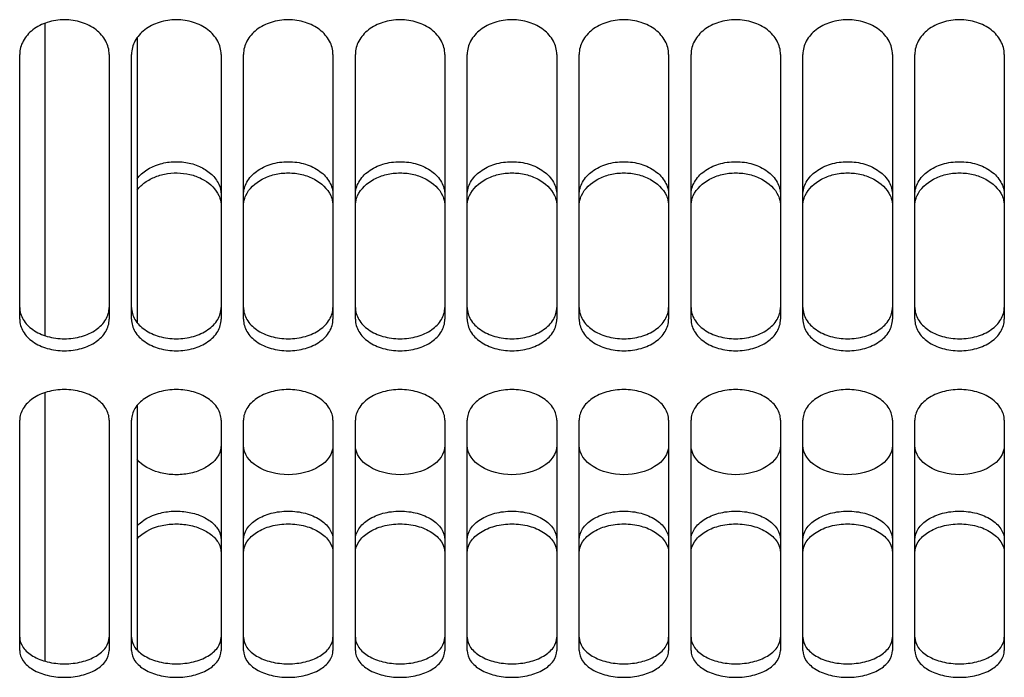
# Model space of a CAD drawing. Units: millimetres. Extents: x 0 to 841, y 0 to 594.
# Drawn here: x 358 to 380, y 294 to 308 of the extents above; entities that cross this region are included whole.
import ezdxf

# ---------------------------------------------------------------- set-up
doc = ezdxf.new("R2010")
doc.units = ezdxf.units.MM
doc.header["$LTSCALE"] = 46.255
doc.layers.get('0').update_dxf_attribs({"linetype": 'CONTINUOUS'})
doc.layers.add('AXES', color=7, linetype='CONTINUOUS')
doc.layers.add('SOLIDES', color=7, linetype='CONTINUOUS')

msp = doc.modelspace()

# ---------------------------------------------------------------- linework, layer by layer
at = {"color": 7, "linetype": 'CONTINUOUS'}
for p, q in [((360.677, 308.032878), (360.677, 301.663359)), ((360.677, 299.813358), (360.677, 294.345931))]:
    msp.add_line(p, q, dxfattribs=at)
at = {"layer": 'AXES', "color": 7, "linetype": 'CONTINUOUS'}
for p, q in [((358.6145, 308.355391), (358.6145, 301.373462)), ((358.6145, 300.09783), (358.6145, 294.098194))]:
    msp.add_line(p, q, dxfattribs=at)
at = {"layer": 'SOLIDES', "color": 3, "linetype": 'CONTINUOUS'}
for p, q in [((358.052, 301.737277), (358.052, 307.658484)), ((360.052, 307.658484), (360.052, 301.737277)), ((360.552, 301.737277), (360.552, 307.658484)), ((362.552, 307.658484), (362.552, 301.737277)), ((363.052, 301.737277), (363.052, 307.658484)), ((365.052, 307.658484), (365.052, 301.737277)), ((365.552, 301.737277), (365.552, 307.658484)), ((367.552, 307.658484), (367.552, 301.737277)), ((368.052, 301.737277), (368.052, 307.658484)), ((370.052, 307.658484), (370.052, 301.737277)), ((370.552, 301.737277), (370.552, 307.658484)), ((372.552, 307.658484), (372.552, 301.737277)), ((373.052, 301.737277), (373.052, 307.658484)), ((375.052, 307.658484), (375.052, 301.737277)), ((375.552, 301.737277), (375.552, 307.658484)), ((377.552, 307.658484), (377.552, 301.737277)), ((378.052, 301.737277), (378.052, 307.658484)), ((380.052, 307.658484), (380.052, 301.737277)), ((358.052, 294.337993), (358.052, 299.483574)), ((360.052, 299.483574), (360.052, 294.337993)), ((360.552, 294.337993), (360.552, 299.483574)), ((362.552, 299.483574), (362.552, 294.337993)), ((363.052, 294.337993), (363.052, 299.483574)), ((365.052, 299.483574), (365.052, 294.337993)), ((365.552, 294.337993), (365.552, 299.483574)), ((367.552, 299.483574), (367.552, 294.337993)), ((368.052, 294.337993), (368.052, 299.483574)), ((370.052, 299.483574), (370.052, 294.337993)), ((370.552, 294.337993), (370.552, 299.483574)), ((372.552, 299.483574), (372.552, 294.337993)), ((373.052, 294.337993), (373.052, 299.483574)), ((375.052, 299.483574), (375.052, 294.337993)), ((375.552, 294.337993), (375.552, 299.483574)), ((377.552, 299.483574), (377.552, 294.337993)), ((378.052, 294.337993), (378.052, 299.483574)), ((380.052, 299.483574), (380.052, 294.337993))]:
    msp.add_line(p, q, dxfattribs=at)
for points, knots in [([(360.052, 307.658484), (360.052, 307.760333), (359.99371, 307.975576), (359.763087, 308.230726), (359.433652, 308.396231), (359.052, 308.453551), (358.670349, 308.396231), (358.340914, 308.230726), (358.110291, 307.975576), (358.052, 307.760333), (358.052, 307.658484)], [0, 0, 0, 0, 0.109858291, 0.229301295, 0.360765363, 0.5, 0.639234637, 0.770698705, 0.890141708, 1, 1, 1, 1]), ([(362.552, 307.658484), (362.552, 307.760333), (362.49371, 307.975576), (362.263087, 308.230726), (361.933652, 308.396231), (361.552, 308.453551), (361.170349, 308.396231), (360.840914, 308.230726), (360.610291, 307.975576), (360.552, 307.760333), (360.552, 307.658484)], [0, 0, 0, 0, 0.109858291, 0.229301295, 0.360765363, 0.5, 0.639234637, 0.770698705, 0.890141708, 1, 1, 1, 1]), ([(365.052, 307.658484), (365.052, 307.760333), (364.99371, 307.975576), (364.763087, 308.230726), (364.433652, 308.396231), (364.052, 308.453551), (363.670349, 308.396231), (363.340914, 308.230726), (363.110291, 307.975576), (363.052, 307.760333), (363.052, 307.658484)], [0, 0, 0, 0, 0.109858291, 0.229301295, 0.360765363, 0.5, 0.639234637, 0.770698705, 0.890141708, 1, 1, 1, 1]), ([(367.552, 307.658484), (367.552, 307.760333), (367.49371, 307.975576), (367.263087, 308.230726), (366.933652, 308.396231), (366.552, 308.453551), (366.170349, 308.396231), (365.840914, 308.230726), (365.610291, 307.975576), (365.552, 307.760333), (365.552, 307.658484)], [0, 0, 0, 0, 0.109858291, 0.229301295, 0.360765363, 0.5, 0.639234637, 0.770698705, 0.890141708, 1, 1, 1, 1]), ([(370.052, 307.658484), (370.052, 307.760333), (369.99371, 307.975576), (369.763087, 308.230726), (369.433652, 308.396231), (369.052, 308.453551), (368.670349, 308.396231), (368.340914, 308.230726), (368.110291, 307.975576), (368.052, 307.760333), (368.052, 307.658484)], [0, 0, 0, 0, 0.109858291, 0.229301295, 0.360765363, 0.5, 0.639234637, 0.770698705, 0.890141708, 1, 1, 1, 1]), ([(372.552, 307.658484), (372.552, 307.760333), (372.49371, 307.975576), (372.263087, 308.230726), (371.933652, 308.396231), (371.552, 308.453551), (371.170349, 308.396231), (370.840914, 308.230726), (370.610291, 307.975576), (370.552, 307.760333), (370.552, 307.658484)], [0, 0, 0, 0, 0.109858291, 0.229301295, 0.360765363, 0.5, 0.639234637, 0.770698705, 0.890141708, 1, 1, 1, 1]), ([(375.052, 307.658484), (375.052, 307.760333), (374.99371, 307.975576), (374.763087, 308.230726), (374.433652, 308.396231), (374.052, 308.453551), (373.670349, 308.396231), (373.340914, 308.230726), (373.110291, 307.975576), (373.052, 307.760333), (373.052, 307.658484)], [0, 0, 0, 0, 0.109858291, 0.229301295, 0.360765363, 0.5, 0.639234637, 0.770698705, 0.890141708, 1, 1, 1, 1]), ([(377.552, 307.658484), (377.552, 307.760333), (377.49371, 307.975576), (377.263087, 308.230726), (376.933652, 308.396231), (376.552, 308.453551), (376.170349, 308.396231), (375.840914, 308.230726), (375.610291, 307.975576), (375.552, 307.760333), (375.552, 307.658484)], [0, 0, 0, 0, 0.109858291, 0.229301295, 0.360765363, 0.5, 0.639234637, 0.770698705, 0.890141708, 1, 1, 1, 1]), ([(380.052, 307.658484), (380.052, 307.760333), (379.99371, 307.975576), (379.763087, 308.230726), (379.433652, 308.396231), (379.052, 308.453551), (378.670349, 308.396231), (378.340914, 308.230726), (378.110291, 307.975576), (378.052, 307.760333), (378.052, 307.658484)], [0, 0, 0, 0, 0.109858291, 0.229301295, 0.360765363, 0.5, 0.639234637, 0.770698705, 0.890141708, 1, 1, 1, 1]), ([(360.676959, 304.626327), (360.725642, 304.691424), (360.850696, 304.81048), (361.085637, 304.935047), (361.357197, 305.005521), (361.643827, 305.016638), (361.923822, 304.966798), (362.242108, 304.833468), (362.436195, 304.646155), (362.501151, 304.50117)], [0, 0, 0, 0, 0.115483485, 0.241002528, 0.374152874, 0.51068855, 0.645626959, 0.774293566, 1, 1, 1, 1]), ([(363.10285, 304.50117), (363.173331, 304.658487), (363.392694, 304.85781), (363.745476, 304.985631), (364.052, 305.021613), (364.358525, 304.985631), (364.711307, 304.85781), (364.93067, 304.658487), (365.001151, 304.50117)], [0, 0, 0, 0, 0.23012396, 0.36219225, 0.5, 0.63780775, 0.76987604, 1, 1, 1, 1]), ([(365.60285, 304.50117), (365.673331, 304.658487), (365.892694, 304.85781), (366.245476, 304.985631), (366.552, 305.021613), (366.858525, 304.985631), (367.211307, 304.85781), (367.43067, 304.658487), (367.501151, 304.50117)], [0, 0, 0, 0, 0.23012396, 0.36219225, 0.5, 0.63780775, 0.76987604, 1, 1, 1, 1]), ([(368.10285, 304.50117), (368.173331, 304.658487), (368.392694, 304.85781), (368.745476, 304.985631), (369.052, 305.021613), (369.358525, 304.985631), (369.711307, 304.85781), (369.93067, 304.658487), (370.001151, 304.50117)], [0, 0, 0, 0, 0.23012396, 0.36219225, 0.5, 0.63780775, 0.76987604, 1, 1, 1, 1]), ([(370.60285, 304.50117), (370.673331, 304.658487), (370.892694, 304.85781), (371.245476, 304.985631), (371.552, 305.021613), (371.858525, 304.985631), (372.211307, 304.85781), (372.43067, 304.658487), (372.501151, 304.50117)], [0, 0, 0, 0, 0.23012396, 0.36219225, 0.5, 0.63780775, 0.76987604, 1, 1, 1, 1]), ([(373.10285, 304.50117), (373.173331, 304.658487), (373.392694, 304.85781), (373.745476, 304.985631), (374.052, 305.021613), (374.358525, 304.985631), (374.711307, 304.85781), (374.93067, 304.658487), (375.001151, 304.50117)], [0, 0, 0, 0, 0.23012396, 0.36219225, 0.5, 0.63780775, 0.76987604, 1, 1, 1, 1]), ([(375.60285, 304.50117), (375.673331, 304.658487), (375.892694, 304.85781), (376.245476, 304.985631), (376.552, 305.021613), (376.858525, 304.985631), (377.211307, 304.85781), (377.43067, 304.658487), (377.501151, 304.50117)], [0, 0, 0, 0, 0.23012396, 0.36219225, 0.5, 0.63780775, 0.76987604, 1, 1, 1, 1]), ([(378.10285, 304.50117), (378.173331, 304.658487), (378.392694, 304.85781), (378.745476, 304.985631), (379.052, 305.021613), (379.358525, 304.985631), (379.711307, 304.85781), (379.93067, 304.658487), (380.001151, 304.50117)], [0, 0, 0, 0, 0.23012396, 0.36219225, 0.5, 0.63780775, 0.76987604, 1, 1, 1, 1]), ([(362.501151, 304.50117), (362.509459, 304.482627), (362.538416, 304.408488), (362.552, 304.328215), (362.552, 304.268972)], [0, 0, 0, 0, 0.255387268, 1, 1, 1, 1]), ([(363.052, 304.268972), (363.052, 304.328215), (363.065585, 304.408488), (363.094542, 304.482627), (363.10285, 304.50117)], [0, 0, 0, 0, 0.744612732, 1, 1, 1, 1]), ([(365.001151, 304.50117), (365.009459, 304.482627), (365.038416, 304.408488), (365.052, 304.328215), (365.052, 304.268972)], [0, 0, 0, 0, 0.255387268, 1, 1, 1, 1]), ([(365.552, 304.268972), (365.552, 304.328215), (365.565585, 304.408488), (365.594542, 304.482627), (365.60285, 304.50117)], [0, 0, 0, 0, 0.744612732, 1, 1, 1, 1]), ([(367.501151, 304.50117), (367.509459, 304.482627), (367.538416, 304.408488), (367.552, 304.328215), (367.552, 304.268972)], [0, 0, 0, 0, 0.255387268, 1, 1, 1, 1]), ([(368.052, 304.268972), (368.052, 304.328215), (368.065585, 304.408488), (368.094542, 304.482627), (368.10285, 304.50117)], [0, 0, 0, 0, 0.744612732, 1, 1, 1, 1]), ([(370.001151, 304.50117), (370.009459, 304.482627), (370.038416, 304.408488), (370.052, 304.328215), (370.052, 304.268972)], [0, 0, 0, 0, 0.255387268, 1, 1, 1, 1]), ([(370.552, 304.268972), (370.552, 304.328215), (370.565585, 304.408488), (370.594542, 304.482627), (370.60285, 304.50117)], [0, 0, 0, 0, 0.744612732, 1, 1, 1, 1]), ([(372.501151, 304.50117), (372.509459, 304.482627), (372.538416, 304.408488), (372.552, 304.328215), (372.552, 304.268972)], [0, 0, 0, 0, 0.255387268, 1, 1, 1, 1]), ([(373.052, 304.268972), (373.052, 304.328215), (373.065585, 304.408488), (373.094542, 304.482627), (373.10285, 304.50117)], [0, 0, 0, 0, 0.744612732, 1, 1, 1, 1]), ([(375.001151, 304.50117), (375.009459, 304.482627), (375.038416, 304.408488), (375.052, 304.328215), (375.052, 304.268972)], [0, 0, 0, 0, 0.255387268, 1, 1, 1, 1]), ([(375.552, 304.268972), (375.552, 304.328215), (375.565585, 304.408488), (375.594542, 304.482627), (375.60285, 304.50117)], [0, 0, 0, 0, 0.744612732, 1, 1, 1, 1]), ([(377.501151, 304.50117), (377.509459, 304.482627), (377.538416, 304.408488), (377.552, 304.328215), (377.552, 304.268972)], [0, 0, 0, 0, 0.255387268, 1, 1, 1, 1]), ([(378.052, 304.268972), (378.052, 304.328215), (378.065585, 304.408488), (378.094542, 304.482627), (378.10285, 304.50117)], [0, 0, 0, 0, 0.744612732, 1, 1, 1, 1]), ([(380.001151, 304.50117), (380.009459, 304.482627), (380.038416, 304.408488), (380.052, 304.328215), (380.052, 304.268972)], [0, 0, 0, 0, 0.255387268, 1, 1, 1, 1]), ([(358.052, 301.737277), (358.052, 301.643742), (358.112693, 301.442885), (358.346076, 301.213681), (358.673688, 301.067357), (359.052, 301.016913), (359.430313, 301.067357), (359.757925, 301.213681), (359.991308, 301.442885), (360.052, 301.643742), (360.052, 301.737277)], [0, 0, 0, 0, 0.104721532, 0.222128268, 0.355807601, 0.5, 0.644192399, 0.777871732, 0.895278468, 1, 1, 1, 1]), ([(360.552, 301.737277), (360.552, 301.643742), (360.612693, 301.442885), (360.846076, 301.213681), (361.173688, 301.067357), (361.552, 301.016913), (361.930313, 301.067357), (362.257925, 301.213681), (362.491308, 301.442885), (362.552, 301.643742), (362.552, 301.737277)], [0, 0, 0, 0, 0.104721532, 0.222128268, 0.355807601, 0.5, 0.644192399, 0.777871732, 0.895278468, 1, 1, 1, 1]), ([(363.052, 301.737277), (363.052, 301.643742), (363.112693, 301.442885), (363.346076, 301.213681), (363.673688, 301.067357), (364.052, 301.016913), (364.430313, 301.067357), (364.757925, 301.213681), (364.991308, 301.442885), (365.052, 301.643742), (365.052, 301.737277)], [0, 0, 0, 0, 0.104721532, 0.222128268, 0.355807601, 0.5, 0.644192399, 0.777871732, 0.895278468, 1, 1, 1, 1]), ([(365.552, 301.737277), (365.552, 301.643742), (365.612693, 301.442885), (365.846076, 301.213681), (366.173688, 301.067357), (366.552, 301.016913), (366.930313, 301.067357), (367.257925, 301.213681), (367.491308, 301.442885), (367.552, 301.643742), (367.552, 301.737277)], [0, 0, 0, 0, 0.104721532, 0.222128268, 0.355807601, 0.5, 0.644192399, 0.777871732, 0.895278468, 1, 1, 1, 1]), ([(368.052, 301.737277), (368.052, 301.643742), (368.112693, 301.442885), (368.346076, 301.213681), (368.673688, 301.067357), (369.052, 301.016913), (369.430313, 301.067357), (369.757925, 301.213681), (369.991308, 301.442885), (370.052, 301.643742), (370.052, 301.737277)], [0, 0, 0, 0, 0.104721532, 0.222128268, 0.355807601, 0.5, 0.644192399, 0.777871732, 0.895278468, 1, 1, 1, 1]), ([(370.552, 301.737277), (370.552, 301.643742), (370.612693, 301.442885), (370.846076, 301.213681), (371.173688, 301.067357), (371.552, 301.016913), (371.930313, 301.067357), (372.257925, 301.213681), (372.491308, 301.442885), (372.552, 301.643742), (372.552, 301.737277)], [0, 0, 0, 0, 0.104721532, 0.222128268, 0.355807601, 0.5, 0.644192399, 0.777871732, 0.895278468, 1, 1, 1, 1]), ([(373.052, 301.737277), (373.052, 301.643742), (373.112693, 301.442885), (373.346076, 301.213681), (373.673688, 301.067357), (374.052, 301.016913), (374.430313, 301.067357), (374.757925, 301.213681), (374.991308, 301.442885), (375.052, 301.643742), (375.052, 301.737277)], [0, 0, 0, 0, 0.104721532, 0.222128268, 0.355807601, 0.5, 0.644192399, 0.777871732, 0.895278468, 1, 1, 1, 1]), ([(375.552, 301.737277), (375.552, 301.643742), (375.612693, 301.442885), (375.846076, 301.213681), (376.173688, 301.067357), (376.552, 301.016913), (376.930313, 301.067357), (377.257925, 301.213681), (377.491308, 301.442885), (377.552, 301.643742), (377.552, 301.737277)], [0, 0, 0, 0, 0.104721532, 0.222128268, 0.355807601, 0.5, 0.644192399, 0.777871732, 0.895278468, 1, 1, 1, 1]), ([(378.052, 301.737277), (378.052, 301.643742), (378.112693, 301.442885), (378.346076, 301.213681), (378.673688, 301.067357), (379.052, 301.016913), (379.430313, 301.067357), (379.757925, 301.213681), (379.991308, 301.442885), (380.052, 301.643742), (380.052, 301.737277)], [0, 0, 0, 0, 0.104721532, 0.222128268, 0.355807601, 0.5, 0.644192399, 0.777871732, 0.895278468, 1, 1, 1, 1]), ([(360.052, 299.483574), (360.052, 299.574075), (359.989625, 299.769986), (359.756391, 299.991628), (359.429782, 300.134678), (359.052, 300.184242), (358.674219, 300.134678), (358.34761, 299.991628), (358.114376, 299.769986), (358.052, 299.574075), (358.052, 299.483574)], [0, 0, 0, 0, 0.102460936, 0.219540105, 0.354236876, 0.5, 0.645763124, 0.780459895, 0.897539064, 1, 1, 1, 1]), ([(362.552, 299.483574), (362.552, 299.574075), (362.489625, 299.769986), (362.256391, 299.991628), (361.929782, 300.134678), (361.552, 300.184242), (361.174219, 300.134678), (360.84761, 299.991628), (360.614376, 299.769986), (360.552, 299.574075), (360.552, 299.483574)], [0, 0, 0, 0, 0.102460936, 0.219540105, 0.354236876, 0.5, 0.645763124, 0.780459895, 0.897539064, 1, 1, 1, 1]), ([(365.052, 299.483574), (365.052, 299.574075), (364.989625, 299.769986), (364.756391, 299.991628), (364.429782, 300.134678), (364.052, 300.184242), (363.674219, 300.134678), (363.34761, 299.991628), (363.114376, 299.769986), (363.052, 299.574075), (363.052, 299.483574)], [0, 0, 0, 0, 0.102460936, 0.219540105, 0.354236876, 0.5, 0.645763124, 0.780459895, 0.897539064, 1, 1, 1, 1]), ([(367.552, 299.483574), (367.552, 299.574075), (367.489625, 299.769986), (367.256391, 299.991628), (366.929782, 300.134678), (366.552, 300.184242), (366.174219, 300.134678), (365.84761, 299.991628), (365.614376, 299.769986), (365.552, 299.574075), (365.552, 299.483574)], [0, 0, 0, 0, 0.102460936, 0.219540105, 0.354236876, 0.5, 0.645763124, 0.780459895, 0.897539064, 1, 1, 1, 1]), ([(370.052, 299.483574), (370.052, 299.574075), (369.989625, 299.769986), (369.756391, 299.991628), (369.429782, 300.134678), (369.052, 300.184242), (368.674219, 300.134678), (368.34761, 299.991628), (368.114376, 299.769986), (368.052, 299.574075), (368.052, 299.483574)], [0, 0, 0, 0, 0.102460936, 0.219540105, 0.354236876, 0.5, 0.645763124, 0.780459895, 0.897539064, 1, 1, 1, 1]), ([(372.552, 299.483574), (372.552, 299.574075), (372.489625, 299.769986), (372.256391, 299.991628), (371.929782, 300.134678), (371.552, 300.184242), (371.174219, 300.134678), (370.84761, 299.991628), (370.614376, 299.769986), (370.552, 299.574075), (370.552, 299.483574)], [0, 0, 0, 0, 0.102460936, 0.219540105, 0.354236876, 0.5, 0.645763124, 0.780459895, 0.897539064, 1, 1, 1, 1]), ([(375.052, 299.483574), (375.052, 299.574075), (374.989625, 299.769986), (374.756391, 299.991628), (374.429782, 300.134678), (374.052, 300.184242), (373.674219, 300.134678), (373.34761, 299.991628), (373.114376, 299.769986), (373.052, 299.574075), (373.052, 299.483574)], [0, 0, 0, 0, 0.102460936, 0.219540105, 0.354236876, 0.5, 0.645763124, 0.780459895, 0.897539064, 1, 1, 1, 1]), ([(377.552, 299.483574), (377.552, 299.574075), (377.489625, 299.769986), (377.256391, 299.991628), (376.929782, 300.134678), (376.552, 300.184242), (376.174219, 300.134678), (375.84761, 299.991628), (375.614376, 299.769986), (375.552, 299.574075), (375.552, 299.483574)], [0, 0, 0, 0, 0.102460936, 0.219540105, 0.354236876, 0.5, 0.645763124, 0.780459895, 0.897539064, 1, 1, 1, 1]), ([(380.052, 299.483574), (380.052, 299.574075), (379.989625, 299.769986), (379.756391, 299.991628), (379.429782, 300.134678), (379.052, 300.184242), (378.674219, 300.134678), (378.34761, 299.991628), (378.114376, 299.769986), (378.052, 299.574075), (378.052, 299.483574)], [0, 0, 0, 0, 0.102460936, 0.219540105, 0.354236876, 0.5, 0.645763124, 0.780459895, 0.897539064, 1, 1, 1, 1]), ([(360.676959, 296.831324), (360.797768, 296.971702), (361.078826, 297.113142), (361.4756, 297.173836), (361.798806, 297.156221), (362.096646, 297.073517), (362.34118, 296.93341), (362.508869, 296.746054), (362.552, 296.592416), (362.552, 296.521042)], [0, 0, 0, 0, 0.246463968, 0.389547896, 0.5347382, 0.673125738, 0.797520126, 0.905018214, 1, 1, 1, 1]), ([(363.052, 296.521042), (363.052, 296.606615), (363.116586, 296.79402), (363.350625, 297.000604), (363.675771, 297.134137), (364.052, 297.180406), (364.42823, 297.134137), (364.753376, 297.000604), (364.987415, 296.79402), (365.052, 296.606615), (365.052, 296.521042)], [0, 0, 0, 0, 0.098965952, 0.215021134, 0.351254281, 0.5, 0.648745719, 0.784978866, 0.901034048, 1, 1, 1, 1]), ([(365.552, 296.521042), (365.552, 296.606615), (365.616586, 296.79402), (365.850625, 297.000604), (366.175771, 297.134137), (366.552, 297.180406), (366.92823, 297.134137), (367.253376, 297.000604), (367.487415, 296.79402), (367.552, 296.606615), (367.552, 296.521042)], [0, 0, 0, 0, 0.098965952, 0.215021134, 0.351254281, 0.5, 0.648745719, 0.784978866, 0.901034048, 1, 1, 1, 1]), ([(368.052, 296.521042), (368.052, 296.606615), (368.116586, 296.79402), (368.350625, 297.000604), (368.675771, 297.134137), (369.052, 297.180406), (369.42823, 297.134137), (369.753376, 297.000604), (369.987415, 296.79402), (370.052, 296.606615), (370.052, 296.521042)], [0, 0, 0, 0, 0.098965952, 0.215021134, 0.351254281, 0.5, 0.648745719, 0.784978866, 0.901034048, 1, 1, 1, 1]), ([(370.552, 296.521042), (370.552, 296.606615), (370.616586, 296.79402), (370.850625, 297.000604), (371.175771, 297.134137), (371.552, 297.180406), (371.92823, 297.134137), (372.253376, 297.000604), (372.487415, 296.79402), (372.552, 296.606615), (372.552, 296.521042)], [0, 0, 0, 0, 0.098965952, 0.215021134, 0.351254281, 0.5, 0.648745719, 0.784978866, 0.901034048, 1, 1, 1, 1]), ([(373.052, 296.521042), (373.052, 296.606615), (373.116586, 296.79402), (373.350625, 297.000604), (373.675771, 297.134137), (374.052, 297.180406), (374.42823, 297.134137), (374.753376, 297.000604), (374.987415, 296.79402), (375.052, 296.606615), (375.052, 296.521042)], [0, 0, 0, 0, 0.098965952, 0.215021134, 0.351254281, 0.5, 0.648745719, 0.784978866, 0.901034048, 1, 1, 1, 1]), ([(375.552, 296.521042), (375.552, 296.606615), (375.616586, 296.79402), (375.850625, 297.000604), (376.175771, 297.134137), (376.552, 297.180406), (376.92823, 297.134137), (377.253376, 297.000604), (377.487415, 296.79402), (377.552, 296.606615), (377.552, 296.521042)], [0, 0, 0, 0, 0.098965952, 0.215021134, 0.351254281, 0.5, 0.648745719, 0.784978866, 0.901034048, 1, 1, 1, 1]), ([(378.052, 296.521042), (378.052, 296.606615), (378.116586, 296.79402), (378.350625, 297.000604), (378.675771, 297.134137), (379.052, 297.180406), (379.42823, 297.134137), (379.753376, 297.000604), (379.987415, 296.79402), (380.052, 296.606615), (380.052, 296.521042)], [0, 0, 0, 0, 0.098965952, 0.215021134, 0.351254281, 0.5, 0.648745719, 0.784978866, 0.901034048, 1, 1, 1, 1]), ([(358.052, 294.337993), (358.052, 294.256844), (358.118324, 294.077363), (358.353762, 293.886496), (358.677545, 293.764295), (359.052, 293.722201), (359.426456, 293.764295), (359.750239, 293.886496), (359.985677, 294.077363), (360.052, 294.256844), (360.052, 294.337993)], [0, 0, 0, 0, 0.095864785, 0.210665724, 0.348247803, 0.5, 0.651752197, 0.789334276, 0.904135215, 1, 1, 1, 1]), ([(360.552, 294.337993), (360.552, 294.256844), (360.618324, 294.077363), (360.853762, 293.886496), (361.177545, 293.764295), (361.552, 293.722201), (361.926456, 293.764295), (362.250239, 293.886496), (362.485677, 294.077363), (362.552, 294.256844), (362.552, 294.337993)], [0, 0, 0, 0, 0.095864785, 0.210665724, 0.348247803, 0.5, 0.651752197, 0.789334276, 0.904135215, 1, 1, 1, 1]), ([(363.052, 294.337993), (363.052, 294.256844), (363.118324, 294.077363), (363.353762, 293.886496), (363.677545, 293.764295), (364.052, 293.722201), (364.426456, 293.764295), (364.750239, 293.886496), (364.985677, 294.077363), (365.052, 294.256844), (365.052, 294.337993)], [0, 0, 0, 0, 0.095864785, 0.210665724, 0.348247803, 0.5, 0.651752197, 0.789334276, 0.904135215, 1, 1, 1, 1]), ([(365.552, 294.337993), (365.552, 294.256844), (365.618324, 294.077363), (365.853762, 293.886496), (366.177545, 293.764295), (366.552, 293.722201), (366.926456, 293.764295), (367.250239, 293.886496), (367.485677, 294.077363), (367.552, 294.256844), (367.552, 294.337993)], [0, 0, 0, 0, 0.095864785, 0.210665724, 0.348247803, 0.5, 0.651752197, 0.789334276, 0.904135215, 1, 1, 1, 1]), ([(368.052, 294.337993), (368.052, 294.256844), (368.118324, 294.077363), (368.353762, 293.886496), (368.677545, 293.764295), (369.052, 293.722201), (369.426456, 293.764295), (369.750239, 293.886496), (369.985677, 294.077363), (370.052, 294.256844), (370.052, 294.337993)], [0, 0, 0, 0, 0.095864785, 0.210665724, 0.348247803, 0.5, 0.651752197, 0.789334276, 0.904135215, 1, 1, 1, 1]), ([(370.552, 294.337993), (370.552, 294.256844), (370.618324, 294.077363), (370.853762, 293.886496), (371.177545, 293.764295), (371.552, 293.722201), (371.926456, 293.764295), (372.250239, 293.886496), (372.485677, 294.077363), (372.552, 294.256844), (372.552, 294.337993)], [0, 0, 0, 0, 0.095864785, 0.210665724, 0.348247803, 0.5, 0.651752197, 0.789334276, 0.904135215, 1, 1, 1, 1]), ([(373.052, 294.337993), (373.052, 294.256844), (373.118324, 294.077363), (373.353762, 293.886496), (373.677545, 293.764295), (374.052, 293.722201), (374.426456, 293.764295), (374.750239, 293.886496), (374.985677, 294.077363), (375.052, 294.256844), (375.052, 294.337993)], [0, 0, 0, 0, 0.095864785, 0.210665724, 0.348247803, 0.5, 0.651752197, 0.789334276, 0.904135215, 1, 1, 1, 1]), ([(375.552, 294.337993), (375.552, 294.256844), (375.618324, 294.077363), (375.853762, 293.886496), (376.177545, 293.764295), (376.552, 293.722201), (376.926456, 293.764295), (377.250239, 293.886496), (377.485677, 294.077363), (377.552, 294.256844), (377.552, 294.337993)], [0, 0, 0, 0, 0.095864785, 0.210665724, 0.348247803, 0.5, 0.651752197, 0.789334276, 0.904135215, 1, 1, 1, 1]), ([(378.052, 294.337993), (378.052, 294.256844), (378.118324, 294.077363), (378.353762, 293.886496), (378.677545, 293.764295), (379.052, 293.722201), (379.426456, 293.764295), (379.750239, 293.886496), (379.985677, 294.077363), (380.052, 294.256844), (380.052, 294.337993)], [0, 0, 0, 0, 0.095864785, 0.210665724, 0.348247803, 0.5, 0.651752197, 0.789334276, 0.904135215, 1, 1, 1, 1])]:
    msp.add_open_spline(points, degree=3, knots=knots, dxfattribs=at)
at = {"layer": 'SOLIDES', "color": 7, "linetype": 'CONTINUOUS'}
for points, knots in [([(360.676941, 304.879309), (360.792488, 305.033142), (361.070858, 305.200768), (361.475129, 305.271384), (361.800525, 305.251079), (362.10045, 305.155023), (362.346112, 304.992142), (362.511434, 304.775698), (362.552, 304.604806), (362.552, 304.523569)], [0, 0, 0, 0, 0.246331139, 0.384522455, 0.524284421, 0.658987238, 0.783463843, 0.895988328, 1, 1, 1, 1]), ([(363.052, 304.523569), (363.052, 304.620663), (363.111849, 304.827833), (363.343671, 305.069124), (363.672021, 305.225127), (364.052, 305.279157), (364.43198, 305.225127), (364.760329, 305.069124), (364.992152, 304.827833), (365.052, 304.620663), (365.052, 304.523569)], [0, 0, 0, 0, 0.106864643, 0.225317662, 0.358085817, 0.5, 0.641914183, 0.774682338, 0.893135357, 1, 1, 1, 1]), ([(365.552, 304.523569), (365.552, 304.620663), (365.611849, 304.827833), (365.843671, 305.069124), (366.172021, 305.225127), (366.552, 305.279157), (366.93198, 305.225127), (367.260329, 305.069124), (367.492152, 304.827833), (367.552, 304.620663), (367.552, 304.523569)], [0, 0, 0, 0, 0.106864643, 0.225317662, 0.358085817, 0.5, 0.641914183, 0.774682338, 0.893135357, 1, 1, 1, 1]), ([(368.052, 304.523569), (368.052, 304.620663), (368.111849, 304.827833), (368.343671, 305.069124), (368.672021, 305.225127), (369.052, 305.279157), (369.43198, 305.225127), (369.760329, 305.069124), (369.992152, 304.827833), (370.052, 304.620663), (370.052, 304.523569)], [0, 0, 0, 0, 0.106864643, 0.225317662, 0.358085817, 0.5, 0.641914183, 0.774682338, 0.893135357, 1, 1, 1, 1]), ([(370.552, 304.523569), (370.552, 304.620663), (370.611849, 304.827833), (370.843671, 305.069124), (371.172021, 305.225127), (371.552, 305.279157), (371.93198, 305.225127), (372.260329, 305.069124), (372.492152, 304.827833), (372.552, 304.620663), (372.552, 304.523569)], [0, 0, 0, 0, 0.106864643, 0.225317662, 0.358085817, 0.5, 0.641914183, 0.774682338, 0.893135357, 1, 1, 1, 1]), ([(373.052, 304.523569), (373.052, 304.620663), (373.111849, 304.827833), (373.343671, 305.069124), (373.672021, 305.225127), (374.052, 305.279157), (374.43198, 305.225127), (374.760329, 305.069124), (374.992152, 304.827833), (375.052, 304.620663), (375.052, 304.523569)], [0, 0, 0, 0, 0.106864643, 0.225317662, 0.358085817, 0.5, 0.641914183, 0.774682338, 0.893135357, 1, 1, 1, 1]), ([(375.552, 304.523569), (375.552, 304.620663), (375.611849, 304.827833), (375.843671, 305.069124), (376.172021, 305.225127), (376.552, 305.279157), (376.93198, 305.225127), (377.260329, 305.069124), (377.492152, 304.827833), (377.552, 304.620663), (377.552, 304.523569)], [0, 0, 0, 0, 0.106864643, 0.225317662, 0.358085817, 0.5, 0.641914183, 0.774682338, 0.893135357, 1, 1, 1, 1]), ([(378.052, 304.523569), (378.052, 304.620663), (378.111849, 304.827833), (378.343671, 305.069124), (378.672021, 305.225127), (379.052, 305.279157), (379.43198, 305.225127), (379.760329, 305.069124), (379.992152, 304.827833), (380.052, 304.620663), (380.052, 304.523569)], [0, 0, 0, 0, 0.106864643, 0.225317662, 0.358085817, 0.5, 0.641914183, 0.774682338, 0.893135357, 1, 1, 1, 1]), ([(358.052, 302.003142), (358.052, 301.909993), (358.112842, 301.709793), (358.346309, 301.481746), (358.673814, 301.336179), (359.052, 301.285993), (359.430187, 301.336179), (359.757692, 301.481746), (359.991158, 301.709793), (360.052, 301.909993), (360.052, 302.003142)], [0, 0, 0, 0, 0.104462103, 0.221788207, 0.355581523, 0.5, 0.644418477, 0.778211793, 0.895537897, 1, 1, 1, 1]), ([(360.552, 302.003142), (360.552, 301.909993), (360.612842, 301.709793), (360.846309, 301.481746), (361.173814, 301.336179), (361.552, 301.285993), (361.930187, 301.336179), (362.257692, 301.481746), (362.491158, 301.709793), (362.552, 301.909993), (362.552, 302.003142)], [0, 0, 0, 0, 0.104462103, 0.221788207, 0.355581523, 0.5, 0.644418477, 0.778211793, 0.895537897, 1, 1, 1, 1]), ([(363.052, 302.003142), (363.052, 301.909993), (363.112842, 301.709793), (363.346309, 301.481746), (363.673814, 301.336179), (364.052, 301.285993), (364.430187, 301.336179), (364.757692, 301.481746), (364.991158, 301.709793), (365.052, 301.909993), (365.052, 302.003142)], [0, 0, 0, 0, 0.104462103, 0.221788207, 0.355581523, 0.5, 0.644418477, 0.778211793, 0.895537897, 1, 1, 1, 1]), ([(365.552, 302.003142), (365.552, 301.909993), (365.612842, 301.709793), (365.846309, 301.481746), (366.173814, 301.336179), (366.552, 301.285993), (366.930187, 301.336179), (367.257692, 301.481746), (367.491158, 301.709793), (367.552, 301.909993), (367.552, 302.003142)], [0, 0, 0, 0, 0.104462103, 0.221788207, 0.355581523, 0.5, 0.644418477, 0.778211793, 0.895537897, 1, 1, 1, 1]), ([(368.052, 302.003142), (368.052, 301.909993), (368.112842, 301.709793), (368.346309, 301.481746), (368.673814, 301.336179), (369.052, 301.285993), (369.430187, 301.336179), (369.757692, 301.481746), (369.991158, 301.709793), (370.052, 301.909993), (370.052, 302.003142)], [0, 0, 0, 0, 0.104462103, 0.221788207, 0.355581523, 0.5, 0.644418477, 0.778211793, 0.895537897, 1, 1, 1, 1]), ([(370.552, 302.003142), (370.552, 301.909993), (370.612842, 301.709793), (370.846309, 301.481746), (371.173814, 301.336179), (371.552, 301.285993), (371.930187, 301.336179), (372.257692, 301.481746), (372.491158, 301.709793), (372.552, 301.909993), (372.552, 302.003142)], [0, 0, 0, 0, 0.104462103, 0.221788207, 0.355581523, 0.5, 0.644418477, 0.778211793, 0.895537897, 1, 1, 1, 1]), ([(373.052, 302.003142), (373.052, 301.909993), (373.112842, 301.709793), (373.346309, 301.481746), (373.673814, 301.336179), (374.052, 301.285993), (374.430187, 301.336179), (374.757692, 301.481746), (374.991158, 301.709793), (375.052, 301.909993), (375.052, 302.003142)], [0, 0, 0, 0, 0.104462103, 0.221788207, 0.355581523, 0.5, 0.644418477, 0.778211793, 0.895537897, 1, 1, 1, 1]), ([(375.552, 302.003142), (375.552, 301.909993), (375.612842, 301.709793), (375.846309, 301.481746), (376.173814, 301.336179), (376.552, 301.285993), (376.930187, 301.336179), (377.257692, 301.481746), (377.491158, 301.709793), (377.552, 301.909993), (377.552, 302.003142)], [0, 0, 0, 0, 0.104462103, 0.221788207, 0.355581523, 0.5, 0.644418477, 0.778211793, 0.895537897, 1, 1, 1, 1]), ([(378.052, 302.003142), (378.052, 301.909993), (378.112842, 301.709793), (378.346309, 301.481746), (378.673814, 301.336179), (379.052, 301.285993), (379.430187, 301.336179), (379.757692, 301.481746), (379.991158, 301.709793), (380.052, 301.909993), (380.052, 302.003142)], [0, 0, 0, 0, 0.104462103, 0.221788207, 0.355581523, 0.5, 0.644418477, 0.778211793, 0.895537897, 1, 1, 1, 1]), ([(362.552, 298.925215), (362.552, 298.85138), (362.509946, 298.693702), (362.342362, 298.500171), (362.097188, 298.35678), (361.798961, 298.272705), (361.475534, 298.254909), (361.077731, 298.316387), (360.796508, 298.4615), (360.676941, 298.604267)], [0, 0, 0, 0, 0.097541791, 0.206024387, 0.330196229, 0.467745897, 0.611889271, 0.753984933, 1, 1, 1, 1]), ([(360.676941, 297.119005), (360.797917, 297.258964), (361.079032, 297.399607), (361.475591, 297.460014), (361.798738, 297.442484), (362.096522, 297.360189), (362.341016, 297.220775), (362.508777, 297.034321), (362.552, 296.881203), (362.552, 296.810126)], [0, 0, 0, 0, 0.246469587, 0.389704517, 0.535062661, 0.673565734, 0.797960526, 0.905303544, 1, 1, 1, 1]), ([(363.052, 296.810126), (363.052, 296.895351), (363.116751, 297.082152), (363.350841, 297.287656), (363.675879, 297.420514), (364.052, 297.466547), (364.428122, 297.420514), (364.75316, 297.287656), (364.987249, 297.082152), (365.052, 296.895351), (365.052, 296.810126)], [0, 0, 0, 0, 0.098713528, 0.214695649, 0.351039818, 0.5, 0.648960182, 0.785304351, 0.901286472, 1, 1, 1, 1]), ([(365.552, 296.810126), (365.552, 296.895351), (365.616751, 297.082152), (365.850841, 297.287656), (366.175879, 297.420514), (366.552, 297.466547), (366.928122, 297.420514), (367.25316, 297.287656), (367.487249, 297.082152), (367.552, 296.895351), (367.552, 296.810126)], [0, 0, 0, 0, 0.098713528, 0.214695649, 0.351039818, 0.5, 0.648960182, 0.785304351, 0.901286472, 1, 1, 1, 1]), ([(368.052, 296.810126), (368.052, 296.895351), (368.116751, 297.082152), (368.350841, 297.287656), (368.675879, 297.420514), (369.052, 297.466547), (369.428122, 297.420514), (369.75316, 297.287656), (369.987249, 297.082152), (370.052, 296.895351), (370.052, 296.810126)], [0, 0, 0, 0, 0.098713528, 0.214695649, 0.351039818, 0.5, 0.648960182, 0.785304351, 0.901286472, 1, 1, 1, 1]), ([(370.552, 296.810126), (370.552, 296.895351), (370.616751, 297.082152), (370.850841, 297.287656), (371.175879, 297.420514), (371.552, 297.466547), (371.928122, 297.420514), (372.25316, 297.287656), (372.487249, 297.082152), (372.552, 296.895351), (372.552, 296.810126)], [0, 0, 0, 0, 0.098713528, 0.214695649, 0.351039818, 0.5, 0.648960182, 0.785304351, 0.901286472, 1, 1, 1, 1]), ([(373.052, 296.810126), (373.052, 296.895351), (373.116751, 297.082152), (373.350841, 297.287656), (373.675879, 297.420514), (374.052, 297.466547), (374.428122, 297.420514), (374.75316, 297.287656), (374.987249, 297.082152), (375.052, 296.895351), (375.052, 296.810126)], [0, 0, 0, 0, 0.098713528, 0.214695649, 0.351039818, 0.5, 0.648960182, 0.785304351, 0.901286472, 1, 1, 1, 1]), ([(375.552, 296.810126), (375.552, 296.895351), (375.616751, 297.082152), (375.850841, 297.287656), (376.175879, 297.420514), (376.552, 297.466547), (376.928122, 297.420514), (377.25316, 297.287656), (377.487249, 297.082152), (377.552, 296.895351), (377.552, 296.810126)], [0, 0, 0, 0, 0.098713528, 0.214695649, 0.351039818, 0.5, 0.648960182, 0.785304351, 0.901286472, 1, 1, 1, 1]), ([(378.052, 296.810126), (378.052, 296.895351), (378.116751, 297.082152), (378.350841, 297.287656), (378.675879, 297.420514), (379.052, 297.466547), (379.428122, 297.420514), (379.75316, 297.287656), (379.987249, 297.082152), (380.052, 296.895351), (380.052, 296.810126)], [0, 0, 0, 0, 0.098713528, 0.214695649, 0.351039818, 0.5, 0.648960182, 0.785304351, 0.901286472, 1, 1, 1, 1]), ([(358.052, 294.636793), (358.052, 294.55597), (358.118503, 294.37706), (358.353965, 294.187223), (358.677637, 294.065629), (359.052, 294.023748), (359.426363, 294.065629), (359.750035, 294.187223), (359.985498, 294.37706), (360.052, 294.55597), (360.052, 294.636793)], [0, 0, 0, 0, 0.095615026, 0.210349936, 0.348042402, 0.5, 0.651957598, 0.789650064, 0.904384974, 1, 1, 1, 1]), ([(360.552, 294.636793), (360.552, 294.55597), (360.618503, 294.37706), (360.853965, 294.187223), (361.177637, 294.065629), (361.552, 294.023748), (361.926363, 294.065629), (362.250035, 294.187223), (362.485498, 294.37706), (362.552, 294.55597), (362.552, 294.636793)], [0, 0, 0, 0, 0.095615026, 0.210349936, 0.348042402, 0.5, 0.651957598, 0.789650064, 0.904384974, 1, 1, 1, 1]), ([(363.052, 294.636793), (363.052, 294.55597), (363.118503, 294.37706), (363.353965, 294.187223), (363.677637, 294.065629), (364.052, 294.023748), (364.426363, 294.065629), (364.750035, 294.187223), (364.985498, 294.37706), (365.052, 294.55597), (365.052, 294.636793)], [0, 0, 0, 0, 0.095615026, 0.210349936, 0.348042402, 0.5, 0.651957598, 0.789650064, 0.904384974, 1, 1, 1, 1]), ([(365.552, 294.636793), (365.552, 294.55597), (365.618503, 294.37706), (365.853965, 294.187223), (366.177637, 294.065629), (366.552, 294.023748), (366.926363, 294.065629), (367.250035, 294.187223), (367.485498, 294.37706), (367.552, 294.55597), (367.552, 294.636793)], [0, 0, 0, 0, 0.095615026, 0.210349936, 0.348042402, 0.5, 0.651957598, 0.789650064, 0.904384974, 1, 1, 1, 1]), ([(368.052, 294.636793), (368.052, 294.55597), (368.118503, 294.37706), (368.353965, 294.187223), (368.677637, 294.065629), (369.052, 294.023748), (369.426363, 294.065629), (369.750035, 294.187223), (369.985498, 294.37706), (370.052, 294.55597), (370.052, 294.636793)], [0, 0, 0, 0, 0.095615026, 0.210349936, 0.348042402, 0.5, 0.651957598, 0.789650064, 0.904384974, 1, 1, 1, 1]), ([(370.552, 294.636793), (370.552, 294.55597), (370.618503, 294.37706), (370.853965, 294.187223), (371.177637, 294.065629), (371.552, 294.023748), (371.926363, 294.065629), (372.250035, 294.187223), (372.485498, 294.37706), (372.552, 294.55597), (372.552, 294.636793)], [0, 0, 0, 0, 0.095615026, 0.210349936, 0.348042402, 0.5, 0.651957598, 0.789650064, 0.904384974, 1, 1, 1, 1]), ([(373.052, 294.636793), (373.052, 294.55597), (373.118503, 294.37706), (373.353965, 294.187223), (373.677637, 294.065629), (374.052, 294.023748), (374.426363, 294.065629), (374.750035, 294.187223), (374.985498, 294.37706), (375.052, 294.55597), (375.052, 294.636793)], [0, 0, 0, 0, 0.095615026, 0.210349936, 0.348042402, 0.5, 0.651957598, 0.789650064, 0.904384974, 1, 1, 1, 1]), ([(375.552, 294.636793), (375.552, 294.55597), (375.618503, 294.37706), (375.853965, 294.187223), (376.177637, 294.065629), (376.552, 294.023748), (376.926363, 294.065629), (377.250035, 294.187223), (377.485498, 294.37706), (377.552, 294.55597), (377.552, 294.636793)], [0, 0, 0, 0, 0.095615026, 0.210349936, 0.348042402, 0.5, 0.651957598, 0.789650064, 0.904384974, 1, 1, 1, 1]), ([(378.052, 294.636793), (378.052, 294.55597), (378.118503, 294.37706), (378.353965, 294.187223), (378.677637, 294.065629), (379.052, 294.023748), (379.426363, 294.065629), (379.750035, 294.187223), (379.985498, 294.37706), (380.052, 294.55597), (380.052, 294.636793)], [0, 0, 0, 0, 0.095615026, 0.210349936, 0.348042402, 0.5, 0.651957598, 0.789650064, 0.904384974, 1, 1, 1, 1])]:
    msp.add_open_spline(points, degree=3, knots=knots, dxfattribs=at)
for points in [[(365.052, 298.925215), (365.052, 298.525658), (364.052, 298.002935), (363.052, 298.525658), (363.052, 298.925215)], [(367.552, 298.925215), (367.552, 298.525658), (366.552, 298.002935), (365.552, 298.525658), (365.552, 298.925215)], [(370.052, 298.925215), (370.052, 298.525658), (369.052, 298.002935), (368.052, 298.525658), (368.052, 298.925215)], [(372.552, 298.925215), (372.552, 298.525658), (371.552, 298.002935), (370.552, 298.525658), (370.552, 298.925215)], [(375.052, 298.925215), (375.052, 298.525658), (374.052, 298.002935), (373.052, 298.525658), (373.052, 298.925215)], [(377.552, 298.925215), (377.552, 298.525658), (376.552, 298.002935), (375.552, 298.525658), (375.552, 298.925215)], [(380.052, 298.925215), (380.052, 298.525658), (379.052, 298.002935), (378.052, 298.525658), (378.052, 298.925215)]]:
    msp.add_open_spline(points, degree=3, dxfattribs=at)

doc.saveas('drawing.dxf')
